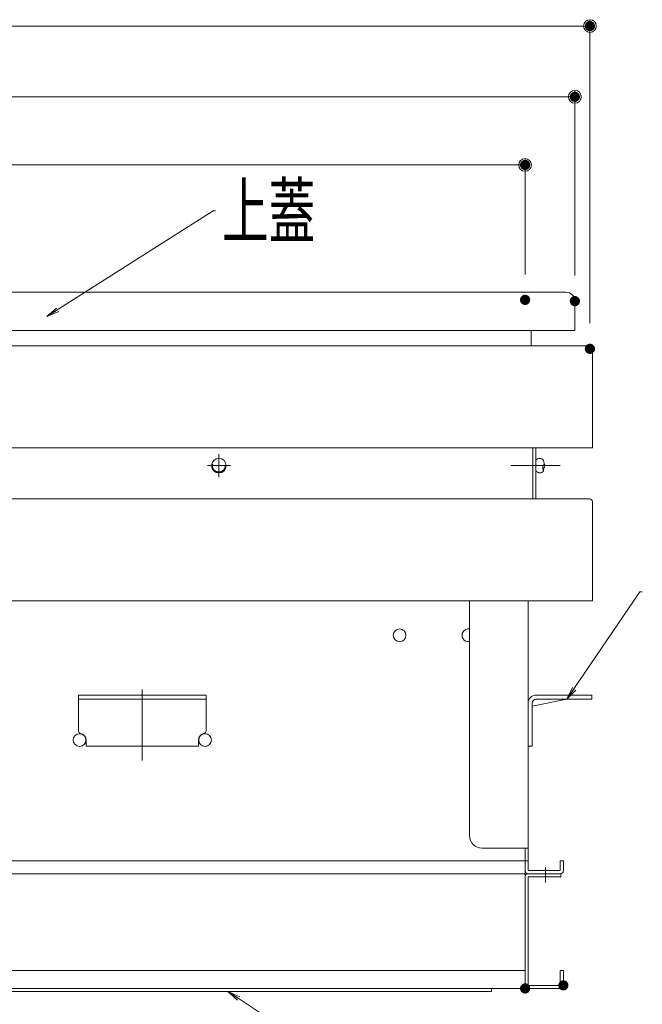
# Model space of a CAD drawing. Units: millimetres. Extents: x -2000 to 2000, y -1385 to 1385.
# Drawn here: x -1153 to -909, y -1076 to -690 of the extents above; entities that cross this region are included whole.
import ezdxf

# ---------------------------------------------------------------- set-up
doc = ezdxf.new("R2010")
doc.units = ezdxf.units.MM
doc.header["$LTSCALE"] = 10
for name, pattern in [('JWW_CENTERX2', [27.093333, 22.013333, -1.693333, 1.693333, -1.693333]), ('JWW_DASHED1', [1.693333, 0.846667, -0.846667]), ('JWW_DASHEDX2', [27.093333, 25.4, -1.693333])]:
    doc.linetypes.add(name, pattern=pattern)
for name, color, linetype in [('08文字', 7, 'Continuous'), ('center', 7, 'Continuous'), ('MAZ_M', 7, 'Continuous'), ('PARTS_SIN', 7, 'Continuous'), ('sunpou', 7, 'Continuous'), ('ねじ', 7, 'Continuous')]:
    doc.layers.add(name, color=color, linetype=linetype)
doc.styles.add('ＭＳ ゴシック', font='txt', dxfattribs={"height": 1})

# ---------------------------------------------------------------- blocks, each defined once
blk = doc.blocks.new('_ORIGIN_0-2_')
at = {"layer": 'sunpou', "color": 1, "linetype": 'Continuous', "lineweight": 5}
blk.add_line((0, 0), (-1, 0), dxfattribs=at)
blk.add_circle((0, 0), 0.5, dxfattribs=at)
blk = doc.blocks.new('_OPEN_1-D_')
at = {"layer": '08文字', "color": 4, "linetype": 'Continuous', "lineweight": 5}
for p, q in [((-1, 0.167), (0, 0)), ((0, 0), (-1, -0.167)), ((0, 0), (-1, 0))]:
    blk.add_line(p, q, dxfattribs=at)

msp = doc.modelspace()

# ---------------------------------------------------------------- linework, layer by layer
at = {"color": 4, "linetype": 'Continuous', "lineweight": 5}
for p, q in [((-938.86, -797.03), (-1214.86, -797.03)), ((-935.36, -812.03), (-935.36, -800.53)), ((-935.36, -812.03), (-1158.86, -812.03)), ((-952.46, -818.03), (-952.46, -812.03)), ((-929.66, -818.03), (-1214.86, -818.03)), ((-928.46, -858.03), (-928.46, -819.23)), ((-928.46, -858.03), (-1214.86, -858.03)), ((-1214.86, -858.03), (-951.86, -858.03)), ((-951.86, -858.03), (-951.86, -878.03)), ((-950.66, -858.03), (-950.66, -878.03)), ((-929.66, -878.03), (-1214.86, -878.03)), ((-953.66, -878.03), (-954.86, -878.03)), ((-929.66, -878.03), (-952.46, -878.03)), ((-951.86, -878.03), (-950.66, -878.03)), ((-928.46, -918.03), (-928.46, -879.23)), ((-929.66, -918.03), (-1214.86, -918.03)), ((-976.66, -918.03), (-976.66, -1010.03)), ((-953.66, -1023.83), (-953.66, -918.03)), ((-928.46, -918.03), (-929.66, -918.03)), ((-1129.86, -955.03), (-1079.86, -955.03)), ((-1129.86, -955.03), (-1129.86, -969.08)), ((-1129.86, -956.63), (-1079.86, -956.63)), ((-1079.86, -955.03), (-1079.86, -969.08)), ((-952.06, -959.35), (-938.5, -956.63)), ((-928.66, -955.03), (-950.56, -955.03)), ((-928.66, -956.63), (-950.56, -956.63)), ((-928.66, -956.63), (-928.66, -955.03)), ((-953.66, -958.03), (-953.66, -975.03)), ((-952.06, -958.13), (-952.06, -975.03)), ((-1126.86, -972.63), (-1126.86, -975.03)), ((-1082.86, -972.63), (-1082.86, -975.03)), ((-1126.86, -975.03), (-1082.86, -975.03)), ((-953.66, -975.03), (-952.06, -975.03)), ((-953.06, -975.13), (-953.66, -975.13)), ((-953.06, -975.03), (-953.06, -975.13)), ((-971.66, -1015.03), (-953.66, -1015.03)), ((-954.86, -1025.03), (-954.86, -1015.03)), ((-954.86, -1023.83), (-954.86, -1015.03)), ((-1214.86, -1020.03), (-954.86, -1020.03)), ((-954.86, -1020.03), (-953.66, -1020.03)), ((-941.06, -1020.03), (-941.06, -1023.83)), ((-941.06, -1020.03), (-939.86, -1020.03)), ((-939.86, -1020.03), (-939.86, -1023.83)), ((-1214.86, -1025.03), (-954.86, -1025.03)), ((-954.86, -1025.03), (-954.86, -1070.03)), ((-954.86, -1068.83), (-954.86, -1026.23)), ((-953.66, -1023.83), (-941.06, -1023.83)), ((-953.66, -1025.03), (-941.06, -1025.03)), ((-953.66, -1025.03), (-940.86, -1025.03)), ((-953.66, -1026.23), (-940.86, -1026.23)), ((-953.66, -1068.83), (-953.66, -1026.23)), ((-940.86, -1025.03), (-940.86, -1026.23)), ((-954.86, -1063.03), (-1214.86, -1063.03)), ((-941.06, -1063.03), (-941.06, -1068.83)), ((-939.86, -1063.03), (-941.06, -1063.03)), ((-939.86, -1063.03), (-939.86, -1068.83)), ((-941.06, -1068.83), (-953.66, -1068.83)), ((-1474.86, -1070.03), (-954.86, -1070.03)), ((-968.06, -1071.23), (-1214.86, -1071.23)), ((-968.06, -1071.23), (-968.06, -1070.03)), ((-941.06, -1070.03), (-953.66, -1070.03))]:
    msp.add_line(p, q, dxfattribs=at)
for centre in [(-1004.06, -931.53), (-1129.46, -972.63), (-1080.26, -972.63)]:
    msp.add_circle(centre, 2.5, dxfattribs=at)
for centre, radius, start, end in [((-938.86, -800.53), 3.5, 360, 90), ((-929.66, -819.23), 1.2, 0, 90), ((-929.66, -879.23), 1.2, 0, 90), ((-977.06, -931.53), 2.5, 80.7931, 279.2069), ((-950.56, -958.13), 3.1, 90, 180), ((-950.56, -958.13), 1.5, 90, 180), ((-1128.86, -969.08), 1, 180, 260.4072), ((-1129.46, -972.63), 2.6, 0, 80.4049), ((-1080.26, -972.63), 2.6, 99.5951, 180), ((-1080.86, -969.08), 1, 279.5928, 0), ((-971.66, -1010.03), 5, 180, 270), ((-953.66, -1023.83), 1.2, 180, 270), ((-953.66, -1026.23), 1.2, 90, 180), ((-941.06, -1023.83), 1.2, 270.0001, 0), ((-953.66, -1068.83), 1.2, 180, 270), ((-941.06, -1068.83), 1.2, 270, 0)]:
    msp.add_arc(centre, radius, start, end, dxfattribs=at)
at = {"layer": '08文字', "color": 1, "linetype": 'Continuous', "lineweight": 5}
for p, q in [((-1077.12, -765.17), (-1141.43, -806.05)), ((-1076.12, -765.17), (-1077.12, -765.17)), ((-909.93, -914.56), (-937.92, -955.81)), ((-908.93, -914.56), (-909.93, -914.56)), ((-1005.22, -1115), (-1070.47, -1071.78))]:
    msp.add_line(p, q, dxfattribs=at)
at = {"layer": 'center', "color": 5, "linetype": 'Continuous', "lineweight": 18}
for p, q in [((-1104.86, -952.8), (-1104.86, -980.68)), ((-946.86, -1028.47), (-946.86, -1022.63))]:
    msp.add_line(p, q, dxfattribs=at)
at = {"layer": 'DEFPOINTS', "color": 7, "linetype": 'Continuous', "lineweight": 5, "const_width": 2}
for points in [[(-928.46, -692.67, 0.414214), (-929.46, -691.67, 0.414214), (-930.46, -692.67, 0.414214), (-929.46, -693.67, 0.414214)], [(-934.36, -720.42, 0.414214), (-935.36, -719.42, 0.414214), (-936.36, -720.42, 0.414214), (-935.36, -721.42, 0.414214)], [(-953.86, -747.13, 0.414214), (-954.86, -746.13, 0.414214), (-955.86, -747.13, 0.414214), (-954.86, -748.13, 0.414214)], [(-953.86, -800.03, 0.414214), (-954.86, -799.03, 0.414214), (-955.86, -800.03, 0.414214), (-954.86, -801.03, 0.414214)], [(-934.36, -800.53, 0.414214), (-935.36, -799.53, 0.414214), (-936.36, -800.53, 0.414214), (-935.36, -801.53, 0.414214)], [(-928.46, -819.23, 0.414214), (-929.46, -818.23, 0.414214), (-930.46, -819.23, 0.414214), (-929.46, -820.23, 0.414214)], [(-953.86, -1070.03, 0.414214), (-954.86, -1069.03, 0.414214), (-955.86, -1070.03, 0.414214), (-954.86, -1071.03, 0.414214)], [(-953.86, -1070.03, 0.414214), (-954.86, -1069.03, 0.414214), (-955.86, -1070.03, 0.414214), (-954.86, -1071.03, 0.414214)], [(-938.86, -1068.83, 0.414214), (-939.86, -1067.83, 0.414214), (-940.86, -1068.83, 0.414214), (-939.86, -1069.83, 0.414214)], [(-938.86, -1068.83, 0.414214), (-939.86, -1067.83, 0.414214), (-940.86, -1068.83, 0.414214), (-939.86, -1069.83, 0.414214)]]:
    msp.add_lwpolyline(points, format="xyb", close=True, dxfattribs=at)
at = {"layer": 'MAZ_M', "color": 6, "linetype": 'JWW_DASHED1', "lineweight": 5}
msp.add_circle((-1074.86, -865.03), 2.5, dxfattribs=at)
at = {"layer": 'PARTS_SIN', "color": 4, "linetype": 'JWW_CENTERX2', "lineweight": 5}
for p, q in [((-1074.86, -860.53), (-1074.86, -869.53)), ((-1079.36, -865.03), (-1070.36, -865.03)), ((-941.06, -865.03), (-960.43, -865.03))]:
    msp.add_line(p, q, dxfattribs=at)
at = {"layer": 'sunpou', "color": 1, "linetype": 'Continuous', "lineweight": 5}
for p, q in [((-929.46, -809.23), (-929.46, -690.17)), ((-1495.26, -692.67), (-934.46, -692.67)), ((-935.36, -790.53), (-935.36, -717.92)), ((-1489.36, -720.42), (-940.36, -720.42)), ((-954.86, -790.03), (-954.86, -744.63)), ((-1469.86, -747.13), (-959.86, -747.13))]:
    msp.add_line(p, q, dxfattribs=at)
at = {"layer": 'ねじ', "color": 3, "linetype": 'Continuous', "lineweight": 5}
for p, q in [((-950.66, -863.03), (-950.66, -867.03)), ((-947.66, -866.18), (-947.66, -867.08))]:
    msp.add_line(p, q, dxfattribs=at)
at = {"layer": 'ねじ', "color": 3, "linetype": 'JWW_DASHEDX2', "lineweight": 5}
for p, q in [((-950.66, -863.03), (-950.56, -863.03)), ((-950.66, -867.03), (-950.56, -867.03))]:
    msp.add_line(p, q, dxfattribs=at)
at = {"layer": 'ねじ', "color": 3, "linetype": 'Continuous', "lineweight": 5}
msp.add_circle((-1074.86, -865.03), 2.85, dxfattribs=at)
for centre, radius, start, end in [((-949.14, -863.96), 1.78, 33.3436, 148.5661), ((-948.74, -865.03), 1.58, 302.9656, 33.1576), ((-949.69, -864), 2.28, 333.231, 26.769), ((-949.14, -866.1), 1.78, 211.4339, 326.6564), ((-945.63, -866.05), 2.28, 153.231, 206.769)]:
    msp.add_arc(centre, radius, start, end, dxfattribs=at)

# ---------------------------------------------------------------- block references
at = {"layer": '08文字', "color": 1, "linetype": 'Continuous', "lineweight": 5, "xscale": 5, "yscale": 5}
for p, rotation in [((-1142.28, -806.58), 212.0433298198159), ((-938.5, -956.63), 234.9013511936114), ((-1071.31, -1071.23), 146.8814017281586)]:
    msp.add_blockref('_OPEN_1-D_', p, dxfattribs=dict(at, rotation=rotation))
at = {"layer": 'sunpou', "color": 1, "linetype": 'Continuous', "lineweight": 5, "xscale": 5, "yscale": 5}
for p in [(-929.46, -692.67), (-935.36, -720.42), (-954.86, -747.13)]:
    msp.add_blockref('_ORIGIN_0-2_', p, dxfattribs=at)

# ---------------------------------------------------------------- texts
at = {"layer": '08文字', "color": 2, "linetype": 'Continuous', "lineweight": 5, "style": 'ＭＳ ゴシック', "width": 0.636055}
msp.add_text('上蓋', height=21.031, dxfattribs=at).set_placement((-1073.62, -775.66))

doc.saveas('drawing.dxf')
